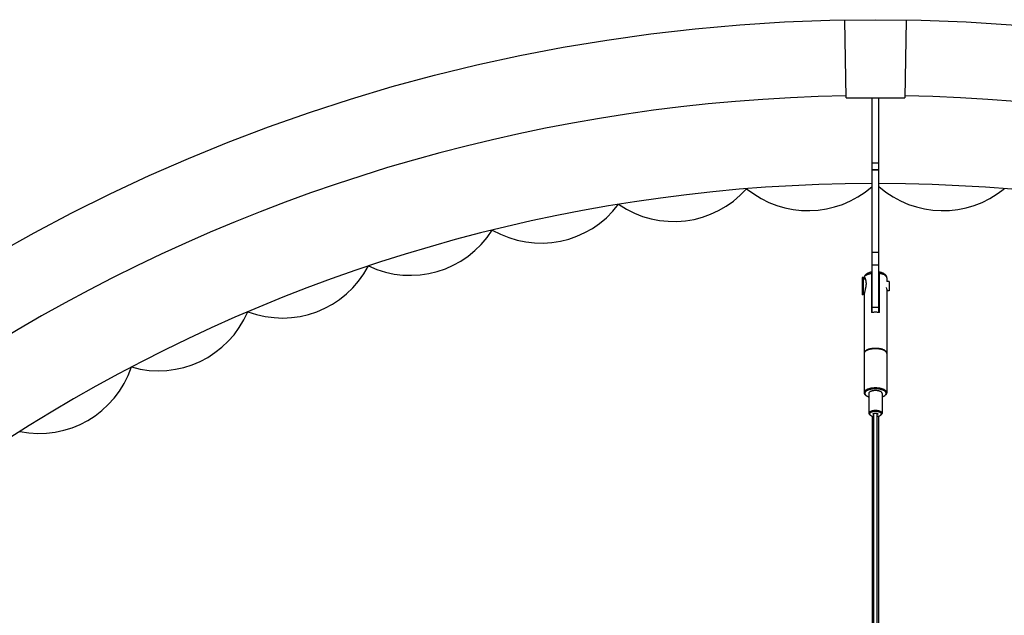
# Model space of a CAD drawing. Units: millimetres. Extents: x -742 to 2476, y -742 to 1700.
# Drawn here: x -360 to 54, y 492 to 742 of the extents above; entities that cross this region are included whole.
import ezdxf

# ---------------------------------------------------------------- set-up
doc = ezdxf.new("R2010")
doc.units = ezdxf.units.MM
doc.layers.add('Luceplan', color=250, linetype='Continuous')

# ---------------------------------------------------------------- blocks, each defined once
blk = doc.blocks.new('Luceplan_Silenzio_D79-150_(top view)')
at = {"layer": 'Luceplan'}
for p, q in [((-12.38, 709.23), (-12.95, 741.89)), ((12.95, 741.89), (12.38, 709.23)), ((-12.38, 709.23), (12.38, 709.23)), ((-1.43, 619.05), (-1.43, 709.23)), ((1.43, 619.05), (1.43, 709.23)), ((1.43, 681.86), (-1.43, 681.86)), ((1.43, 678.99), (-1.43, 678.99)), ((1.43, 678.89), (-1.43, 678.89)), ((1.43, 644.31), (-1.43, 644.31)), ((1.43, 638.99), (-1.43, 638.99)), ((-5.21, 633.71), (-5.64, 633.71)), ((-5.64, 633.71), (-5.64, 626.54)), ((-5.21, 633.71), (-4.12, 632.62)), ((-5.21, 633.71), (-5.21, 626.54)), ((-4.77, 633.78), (-4.76, 633.82)), ((-4.77, 633.74), (-4.77, 633.78)), ((-4.77, 633.7), (-4.77, 633.74)), ((-4.76, 633.65), (-4.77, 633.7)), ((-4.76, 633.87), (-4.75, 633.9)), ((-4.76, 633.86), (-4.76, 633.87)), ((-4.76, 633.85), (-4.76, 633.86)), ((-4.76, 633.82), (-4.76, 633.85)), ((-4.76, 633.6), (-4.76, 633.65)), ((-4.76, 633.55), (-4.76, 633.6)), ((-4.75, 633.49), (-4.76, 633.55)), ((-4.72, 634.04), (-4.75, 633.89)), ((-4.75, 633.9), (-4.74, 633.91)), ((-4.74, 633.43), (-4.75, 633.49)), ((-4.74, 633.92), (-4.73, 633.93)), ((-4.74, 633.91), (-4.74, 633.92)), ((-4.73, 633.93), (-4.71, 633.93)), ((-4.67, 634.19), (-4.72, 634.04)), ((-4.71, 633.93), (-4.66, 634.04)), ((-4.71, 633.93), (-4.69, 633.92)), ((-4.69, 633.92), (-4.67, 633.9)), ((-4.6, 634.34), (-4.67, 634.19)), ((-4.67, 633.9), (-4.65, 633.88)), ((-4.66, 634.04), (-4.59, 634.16)), ((-4.65, 633.88), (-4.62, 633.86)), ((-4.62, 633.86), (-4.59, 633.82)), ((-4.52, 634.49), (-4.6, 634.34)), ((-4.59, 634.16), (-4.51, 634.27)), ((-4.59, 633.82), (-4.57, 633.78)), ((-4.57, 633.78), (-4.54, 633.74)), ((-4.54, 633.74), (-4.53, 633.73)), ((-4.53, 633.73), (-4.51, 633.69)), ((-4.43, 634.63), (-4.52, 634.49)), ((-4.51, 634.27), (-4.41, 634.38)), ((-4.51, 633.69), (-4.48, 633.64)), ((-4.48, 633.64), (-4.45, 633.58)), ((-4.45, 633.58), (-4.42, 633.51)), ((-4.31, 634.77), (-4.43, 634.63)), ((-4.42, 633.51), (-4.39, 633.44)), ((-4.41, 634.38), (-4.29, 634.48)), ((-4.18, 634.91), (-4.31, 634.77)), ((-4.29, 634.48), (-4.16, 634.59)), ((-4.04, 635.05), (-4.18, 634.91)), ((-4.16, 634.59), (-4.02, 634.69)), ((-3.87, 635.18), (-4.04, 635.05)), ((-4.02, 634.69), (-3.86, 634.78)), ((-3.69, 635.3), (-3.87, 635.18)), ((-3.86, 634.78), (-3.69, 634.88)), ((-3.48, 635.42), (-3.69, 635.3)), ((-3.69, 634.88), (-3.51, 634.97)), ((-3.51, 634.97), (-3.31, 635.05)), ((-3.26, 635.53), (-3.48, 635.42)), ((-3.31, 635.05), (-3.11, 635.13)), ((-3.03, 635.64), (-3.26, 635.53)), ((-3.11, 635.13), (-2.89, 635.2)), ((-2.79, 635.73), (-3.03, 635.64)), ((-2.89, 635.2), (-2.67, 635.27)), ((-2.54, 635.81), (-2.79, 635.73)), ((-2.67, 635.27), (-2.43, 635.33)), ((-2.28, 635.88), (-2.54, 635.81)), ((-2.43, 635.33), (-2.19, 635.39)), ((-2.02, 635.95), (-2.28, 635.88)), ((-2.19, 635.39), (-1.93, 635.44)), ((-1.76, 636), (-2.02, 635.95)), ((-1.93, 635.44), (-1.67, 635.49)), ((-1.67, 636.02), (-1.76, 636)), ((-1.67, 636.02), (-1.67, 619.02)), ((1.67, 619.02), (1.67, 636.02)), ((1.75, 636), (1.67, 636.02)), ((1.97, 635.43), (1.67, 635.49)), ((2.02, 635.95), (1.75, 636)), ((2.26, 635.37), (1.97, 635.43)), ((2.28, 635.89), (2.02, 635.95)), ((2.54, 635.3), (2.26, 635.37)), ((2.53, 635.81), (2.28, 635.89)), ((2.78, 635.73), (2.53, 635.81)), ((2.81, 635.23), (2.54, 635.3)), ((3.02, 635.64), (2.78, 635.73)), ((3.06, 635.15), (2.81, 635.23)), ((3.25, 635.54), (3.02, 635.64)), ((3.3, 635.05), (3.06, 635.15)), ((3.47, 635.43), (3.25, 635.54)), ((3.53, 634.96), (3.3, 635.05)), ((3.68, 635.31), (3.47, 635.43)), ((3.74, 634.85), (3.53, 634.96)), ((3.86, 635.18), (3.68, 635.31)), ((3.93, 634.74), (3.74, 634.85)), ((4.03, 635.05), (3.86, 635.18)), ((4.1, 634.63), (3.93, 634.74)), ((4.18, 634.92), (4.03, 635.05)), ((4.26, 634.51), (4.1, 634.63)), ((4.31, 634.78), (4.18, 634.92)), ((4.4, 634.39), (4.26, 634.51)), ((4.43, 634.64), (4.31, 634.78)), ((4.51, 634.26), (4.4, 634.39)), ((4.52, 634.49), (4.43, 634.64)), ((4.61, 634.13), (4.51, 634.26)), ((4.6, 634.34), (4.52, 634.49)), ((4.67, 634.19), (4.6, 634.34)), ((4.68, 634), (4.61, 634.13)), ((4.72, 634.04), (4.67, 634.19)), ((4.74, 633.86), (4.68, 634)), ((4.75, 633.89), (4.72, 634.04)), ((4.77, 633.73), (4.74, 633.86)), ((4.77, 633.74), (4.75, 633.89)), ((4.78, 633.59), (4.77, 633.74)), ((4.78, 633.59), (4.77, 633.73)), ((4.78, 633.59), (4.78, 632.04)), ((-4.74, 633.38), (-4.74, 633.43)), ((-4.73, 633.32), (-4.74, 633.38)), ((-4.71, 633.26), (-4.73, 633.32)), ((-4.7, 633.21), (-4.71, 633.26)), ((-4.39, 633.44), (-4.35, 633.36)), ((-4.35, 633.36), (-4.32, 633.27)), ((-4.32, 633.27), (-4.28, 633.18)), ((-4.28, 633.18), (-4.25, 633.07)), ((-4.25, 633.07), (-4.21, 632.95)), ((-4.21, 632.95), (-4.17, 632.82)), ((-4.18, 629.35), (-4.21, 629.21)), ((-4.16, 629.48), (-4.18, 629.35)), ((-4.17, 632.82), (-4.14, 632.69)), ((-4.13, 629.62), (-4.16, 629.48)), ((-4.14, 632.69), (-4.1, 632.54)), ((-4.11, 629.76), (-4.13, 629.62)), ((-4.08, 629.9), (-4.11, 629.76)), ((-4.1, 632.54), (-4.07, 632.39)), ((-4.06, 630.05), (-4.08, 629.9)), ((-4.07, 632.39), (-4.04, 632.23)), ((-4.04, 630.2), (-4.06, 630.05)), ((-4.04, 632.23), (-4.02, 632.06)), ((-4.02, 630.35), (-4.04, 630.2)), ((-4.02, 632.06), (-4, 631.89)), ((-4.01, 630.51), (-4.02, 630.35)), ((-3.99, 630.68), (-4.01, 630.51)), ((-4, 631.89), (-3.99, 631.72)), ((-3.99, 631.72), (-3.98, 631.54)), ((-3.98, 630.85), (-3.99, 630.68)), ((-3.98, 631.54), (-3.97, 631.37)), ((-3.97, 631.02), (-3.98, 630.85)), ((-3.97, 631.37), (-3.97, 631.19)), ((-3.97, 631.19), (-3.97, 631.02)), ((-1.43, 632.04), (-1.67, 632.04)), ((1.67, 632.04), (1.43, 632.04)), ((4.56, 629.59), (4.68, 629.05)), ((5.83, 632.04), (4.71, 632.04)), ((5.83, 632.04), (5.83, 628.21)), ((-5.21, 626.54), (-5.64, 626.54)), ((-4.7, 627.05), (-5.21, 626.54)), ((-4.77, 626.61), (-4.78, 626.54)), ((-4.78, 626.54), (-4.78, 626.49)), ((-4.78, 626.49), (-4.78, 601.96)), ((-4.76, 626.76), (-4.77, 626.68)), ((-4.77, 626.68), (-4.77, 626.61)), ((-4.74, 626.85), (-4.76, 626.76)), ((-4.72, 626.95), (-4.74, 626.85)), ((-4.71, 627.04), (-4.72, 626.95)), ((-4.68, 627.15), (-4.71, 627.04)), ((-4.66, 627.25), (-4.68, 627.15)), ((-4.64, 627.36), (-4.66, 627.25)), ((-4.61, 627.47), (-4.64, 627.36)), ((-4.59, 627.58), (-4.61, 627.47)), ((-4.53, 627.82), (-4.59, 627.58)), ((-4.44, 628.18), (-4.53, 627.82)), ((-4.38, 628.43), (-4.44, 628.18)), ((-4.35, 628.56), (-4.38, 628.43)), ((-4.32, 628.69), (-4.35, 628.56)), ((-4.29, 628.82), (-4.32, 628.69)), ((-4.27, 628.95), (-4.29, 628.82)), ((-4.24, 629.08), (-4.27, 628.95)), ((-4.21, 629.21), (-4.24, 629.08)), ((-1.43, 628.21), (-1.67, 628.21)), ((1.67, 628.21), (1.43, 628.21)), ((4.68, 629.05), (4.7, 628.96)), ((4.7, 628.96), (4.71, 628.92)), ((4.71, 628.92), (4.72, 628.88)), ((4.72, 628.88), (4.72, 628.83)), ((4.72, 628.83), (4.73, 628.79)), ((4.73, 628.79), (4.74, 628.75)), ((4.74, 628.75), (4.75, 628.72)), ((4.75, 628.72), (4.75, 628.68)), ((4.75, 628.68), (4.76, 628.64)), ((4.76, 628.64), (4.76, 628.61)), ((4.76, 628.61), (4.77, 628.58)), ((4.77, 628.58), (4.77, 628.55)), ((4.77, 628.55), (4.77, 628.52)), ((4.77, 628.52), (4.78, 628.49)), ((4.78, 628.49), (4.78, 628.46)), ((4.78, 628.46), (4.78, 628.44)), ((4.78, 628.44), (4.78, 628.42)), ((4.78, 628.42), (4.78, 628.39)), ((4.78, 628.39), (4.78, 601.96)), ((5.83, 628.21), (4.78, 628.21)), ((-1.43, 621.26), (1.43, 621.26)), ((-1.4, 619.06), (-1.67, 619.02)), ((-1.13, 619.09), (-1.4, 619.06)), ((-0.85, 619.12), (-1.13, 619.09)), ((-0.57, 619.13), (-0.85, 619.12)), ((-0.29, 619.14), (-0.57, 619.13)), ((0, 619.15), (-0.29, 619.14)), ((0.29, 619.14), (0, 619.15)), ((0.57, 619.13), (0.29, 619.14)), ((0.85, 619.12), (0.57, 619.13)), ((1.13, 619.09), (0.85, 619.12)), ((1.4, 619.06), (1.13, 619.09)), ((1.67, 619.02), (1.4, 619.06)), ((-4.77, 602.1), (-4.78, 601.96)), ((-4.78, 601.96), (-4.77, 601.87)), ((-4.77, 601.92), (-4.78, 601.79)), ((-4.78, 601.79), (-4.78, 585.32)), ((-4.74, 602.23), (-4.77, 602.1)), ((-4.74, 602.05), (-4.77, 601.92)), ((-4.69, 602.36), (-4.74, 602.23)), ((-4.69, 602.18), (-4.74, 602.05)), ((-4.62, 602.49), (-4.69, 602.36)), ((-4.62, 602.31), (-4.69, 602.18)), ((-4.52, 602.62), (-4.62, 602.49)), ((-4.53, 602.44), (-4.62, 602.31)), ((-4.6, 602.34), (-4.58, 602.37)), ((-4.58, 602.37), (-4.5, 602.51)), ((-4.42, 602.56), (-4.53, 602.44)), ((-4.41, 602.74), (-4.52, 602.62)), ((-4.5, 602.51), (-4.4, 602.64)), ((-4.29, 602.68), (-4.42, 602.56)), ((-4.28, 602.86), (-4.41, 602.74)), ((-4.4, 602.64), (-4.28, 602.77)), ((-4.14, 602.8), (-4.29, 602.68)), ((-4.14, 602.98), (-4.28, 602.86)), ((-4.28, 602.77), (-4.14, 602.89)), ((-3.97, 603.09), (-4.14, 602.98)), ((-4.14, 602.89), (-3.97, 603.01)), ((-3.98, 602.91), (-4.14, 602.8)), ((-3.79, 603.02), (-3.98, 602.91)), ((-3.79, 603.19), (-3.97, 603.09)), ((-3.97, 603.01), (-3.79, 603.13)), ((-3.59, 603.3), (-3.79, 603.19)), ((-3.79, 603.13), (-3.59, 603.23)), ((-3.59, 603.12), (-3.79, 603.02)), ((-3.38, 603.39), (-3.59, 603.3)), ((-3.59, 603.23), (-3.37, 603.34)), ((-3.38, 603.22), (-3.59, 603.12)), ((-3.15, 603.48), (-3.38, 603.39)), ((-3.15, 603.31), (-3.38, 603.22)), ((-3.37, 603.34), (-3.13, 603.43)), ((-2.91, 603.57), (-3.15, 603.48)), ((-2.91, 603.39), (-3.15, 603.31)), ((-3.13, 603.43), (-2.88, 603.52)), ((-2.65, 603.64), (-2.91, 603.57)), ((-2.66, 603.47), (-2.91, 603.39)), ((-2.88, 603.52), (-2.62, 603.6)), ((-2.39, 603.54), (-2.66, 603.47)), ((-2.39, 603.71), (-2.65, 603.64)), ((-2.62, 603.6), (-2.34, 603.68)), ((-2.11, 603.77), (-2.39, 603.71)), ((-2.11, 603.6), (-2.39, 603.54)), ((-2.34, 603.68), (-2.05, 603.74)), ((-1.83, 603.83), (-2.11, 603.77)), ((-1.83, 603.66), (-2.11, 603.6)), ((-2.05, 603.74), (-1.75, 603.8)), ((-1.53, 603.88), (-1.83, 603.83)), ((-1.54, 603.7), (-1.83, 603.66)), ((-1.75, 603.8), (-1.45, 603.84)), ((-1.24, 603.74), (-1.54, 603.7)), ((-1.23, 603.91), (-1.53, 603.88)), ((-1.45, 603.84), (-1.13, 603.88)), ((-0.93, 603.77), (-1.24, 603.74)), ((-0.93, 603.94), (-1.23, 603.91)), ((-1.13, 603.88), (-0.81, 603.91)), ((-0.62, 603.97), (-0.93, 603.94)), ((-0.63, 603.79), (-0.93, 603.77)), ((-0.81, 603.91), (-0.49, 603.93)), ((-0.31, 603.8), (-0.63, 603.79)), ((-0.31, 603.98), (-0.62, 603.97)), ((-0.49, 603.93), (-0.16, 603.94)), ((0, 603.98), (-0.31, 603.98)), ((0, 603.81), (-0.31, 603.8)), ((-0.16, 603.94), (0.16, 603.94)), ((0.31, 603.98), (0, 603.98)), ((0.31, 603.8), (0, 603.81)), ((0.16, 603.94), (0.49, 603.93)), ((0.62, 603.97), (0.31, 603.98)), ((0.63, 603.79), (0.31, 603.8)), ((0.49, 603.93), (0.81, 603.91)), ((0.93, 603.94), (0.62, 603.97)), ((0.93, 603.77), (0.63, 603.79)), ((0.81, 603.91), (1.13, 603.88)), ((1.23, 603.91), (0.93, 603.94)), ((1.24, 603.74), (0.93, 603.77)), ((1.13, 603.88), (1.45, 603.84)), ((1.53, 603.88), (1.23, 603.91)), ((1.54, 603.7), (1.24, 603.74)), ((1.45, 603.84), (1.75, 603.8)), ((1.83, 603.83), (1.53, 603.88)), ((1.83, 603.66), (1.54, 603.7)), ((1.75, 603.8), (2.05, 603.74)), ((2.11, 603.77), (1.83, 603.83)), ((2.11, 603.6), (1.83, 603.66)), ((2.05, 603.74), (2.34, 603.68)), ((2.39, 603.71), (2.11, 603.77)), ((2.39, 603.54), (2.11, 603.6)), ((2.34, 603.68), (2.62, 603.6)), ((2.65, 603.64), (2.39, 603.71)), ((2.66, 603.47), (2.39, 603.54)), ((2.62, 603.6), (2.88, 603.52)), ((2.91, 603.57), (2.65, 603.64)), ((2.91, 603.39), (2.66, 603.47)), ((2.88, 603.52), (3.14, 603.43)), ((3.15, 603.48), (2.91, 603.57)), ((3.15, 603.31), (2.91, 603.39)), ((3.14, 603.43), (3.37, 603.34)), ((3.38, 603.39), (3.15, 603.48)), ((3.38, 603.22), (3.15, 603.31)), ((3.37, 603.34), (3.59, 603.23)), ((3.59, 603.3), (3.38, 603.39)), ((3.59, 603.12), (3.38, 603.22)), ((3.79, 603.19), (3.59, 603.3)), ((3.59, 603.23), (3.79, 603.13)), ((3.79, 603.02), (3.59, 603.12)), ((3.97, 603.09), (3.79, 603.19)), ((3.79, 603.13), (3.97, 603.01)), ((3.98, 602.91), (3.79, 603.02)), ((4.14, 602.98), (3.97, 603.09)), ((3.97, 603.01), (4.14, 602.89)), ((4.14, 602.8), (3.98, 602.91)), ((4.28, 602.86), (4.14, 602.98)), ((4.14, 602.89), (4.28, 602.77)), ((4.29, 602.68), (4.14, 602.8)), ((4.41, 602.74), (4.28, 602.86)), ((4.28, 602.77), (4.4, 602.64)), ((4.42, 602.56), (4.29, 602.68)), ((4.4, 602.64), (4.5, 602.51)), ((4.52, 602.62), (4.41, 602.74)), ((4.53, 602.44), (4.42, 602.56)), ((4.5, 602.51), (4.58, 602.37)), ((4.62, 602.49), (4.52, 602.62)), ((4.62, 602.31), (4.53, 602.44)), ((4.58, 602.37), (4.6, 602.34)), ((4.69, 602.36), (4.62, 602.49)), ((4.69, 602.18), (4.62, 602.31)), ((4.74, 602.23), (4.69, 602.36)), ((4.74, 602.05), (4.69, 602.18)), ((4.77, 602.1), (4.74, 602.23)), ((4.77, 601.92), (4.74, 602.05)), ((4.78, 601.96), (4.77, 602.1)), ((4.77, 601.87), (4.78, 601.96)), ((4.78, 601.79), (4.77, 601.92)), ((4.78, 601.79), (4.78, 585.32)), ((-4.77, 585.44), (-4.78, 585.32)), ((-4.78, 585.32), (-4.77, 585.21)), ((-4.75, 585.56), (-4.77, 585.44)), ((-4.77, 585.21), (-4.75, 585.09)), ((-4.71, 585.67), (-4.75, 585.56)), ((-4.75, 585.09), (-4.71, 584.97)), ((-4.65, 585.79), (-4.71, 585.67)), ((-4.71, 584.97), (-4.65, 584.86)), ((-4.58, 585.9), (-4.65, 585.79)), ((-4.65, 584.86), (-4.58, 584.74)), ((-4.49, 586.01), (-4.58, 585.9)), ((-4.58, 584.74), (-4.49, 584.63)), ((-4.39, 586.12), (-4.49, 586.01)), ((-4.47, 585.24), (-4.49, 585.12)), ((-4.49, 585.12), (-4.49, 585)), ((-4.49, 585), (-4.47, 584.89)), ((-4.49, 584.63), (-4.39, 584.52)), ((-4.44, 585.35), (-4.47, 585.24)), ((-4.47, 584.89), (-4.44, 584.77)), ((-4.39, 585.47), (-4.44, 585.35)), ((-4.44, 584.77), (-4.39, 584.66)), ((-4.27, 586.23), (-4.39, 586.12)), ((-4.32, 585.58), (-4.39, 585.47)), ((-4.39, 584.66), (-4.32, 584.54)), ((-4.39, 584.52), (-4.27, 584.42)), ((-4.24, 585.69), (-4.32, 585.58)), ((-4.32, 584.54), (-4.24, 584.43)), ((-4.14, 586.33), (-4.27, 586.23)), ((-4.27, 584.42), (-4.23, 584.38)), ((-4.14, 585.8), (-4.24, 585.69)), ((-4.24, 584.43), (-4.14, 584.32)), ((-3.98, 584.18), (-4.23, 584.38)), ((-3.99, 586.43), (-4.14, 586.33)), ((-4.02, 585.91), (-4.14, 585.8)), ((-4.14, 584.32), (-4.02, 584.22)), ((-3.89, 586.01), (-4.02, 585.91)), ((-4.02, 584.22), (-3.98, 584.18)), ((-3.83, 586.53), (-3.99, 586.43)), ((-3.98, 584.18), (-3.89, 584.11)), ((-3.75, 586.11), (-3.89, 586.01)), ((-3.89, 584.11), (-3.75, 584.01)), ((-3.66, 586.62), (-3.83, 586.53)), ((-3.59, 586.21), (-3.75, 586.11)), ((-3.75, 584.01), (-3.59, 583.92)), ((-3.48, 586.71), (-3.66, 586.62)), ((-3.41, 586.3), (-3.59, 586.21)), ((-3.59, 583.92), (-3.41, 583.83)), ((-3.28, 586.79), (-3.48, 586.71)), ((-3.23, 586.39), (-3.41, 586.3)), ((-3.41, 583.83), (-3.23, 583.74)), ((-3.07, 586.87), (-3.28, 586.79)), ((-3.03, 586.47), (-3.23, 586.39)), ((-2.85, 586.94), (-3.07, 586.87)), ((-2.82, 586.54), (-3.03, 586.47)), ((-2.63, 587.01), (-2.85, 586.94)), ((-2.6, 586.61), (-2.82, 586.54)), ((-2.75, 585.22), (-2.77, 585.14)), ((-2.77, 585.14), (-2.77, 585.06)), ((-2.77, 585.06), (-2.77, 576.66)), ((-2.77, 585.06), (-2.77, 576.66)), ((-2.72, 585.29), (-2.75, 585.22)), ((-2.68, 585.37), (-2.72, 585.29)), ((-2.63, 585.44), (-2.68, 585.37)), ((-2.39, 587.07), (-2.63, 587.01)), ((-2.56, 585.51), (-2.63, 585.44)), ((-2.37, 586.68), (-2.6, 586.61)), ((-2.49, 585.58), (-2.56, 585.51)), ((-2.4, 585.65), (-2.49, 585.58)), ((-2.31, 585.71), (-2.4, 585.65)), ((-2.15, 587.13), (-2.39, 587.07)), ((-2.13, 586.74), (-2.37, 586.68)), ((-2.2, 585.78), (-2.31, 585.71)), ((-2.08, 585.84), (-2.2, 585.78)), ((-1.89, 587.18), (-2.15, 587.13)), ((-1.88, 586.79), (-2.13, 586.74)), ((-1.96, 585.89), (-2.08, 585.84)), ((-1.83, 585.94), (-1.96, 585.89)), ((-1.64, 587.22), (-1.89, 587.18)), ((-1.62, 586.83), (-1.88, 586.79)), ((-1.69, 585.99), (-1.83, 585.94)), ((-1.54, 586.04), (-1.69, 585.99)), ((-1.37, 587.26), (-1.64, 587.22)), ((-1.36, 586.87), (-1.62, 586.83)), ((-1.39, 586.08), (-1.54, 586.04)), ((-1.23, 586.11), (-1.39, 586.08)), ((-1.1, 587.29), (-1.37, 587.26)), ((-1.1, 586.91), (-1.36, 586.87)), ((-1.06, 586.15), (-1.23, 586.11)), ((-0.83, 587.31), (-1.1, 587.29)), ((-0.83, 586.93), (-1.1, 586.91)), ((-0.89, 586.17), (-1.06, 586.15)), ((-0.72, 586.2), (-0.89, 586.17)), ((-0.55, 587.33), (-0.83, 587.31)), ((-0.55, 586.95), (-0.83, 586.93)), ((-0.54, 586.21), (-0.72, 586.2)), ((-0.28, 587.34), (-0.55, 587.33)), ((-0.28, 586.96), (-0.55, 586.95)), ((-0.36, 586.23), (-0.54, 586.21)), ((-0.18, 586.23), (-0.36, 586.23)), ((0, 587.34), (-0.28, 587.34)), ((0, 586.96), (-0.28, 586.96)), ((0, 586.24), (-0.18, 586.23)), ((0.28, 587.34), (0, 587.34)), ((0.28, 586.96), (0, 586.96)), ((0.18, 586.23), (0, 586.24)), ((0.36, 586.23), (0.18, 586.23)), ((0.55, 587.33), (0.28, 587.34)), ((0.55, 586.95), (0.28, 586.96)), ((0.54, 586.21), (0.36, 586.23)), ((0.72, 586.2), (0.54, 586.21)), ((0.83, 587.31), (0.55, 587.33)), ((0.83, 586.93), (0.55, 586.95)), ((0.89, 586.17), (0.72, 586.2)), ((1.1, 587.29), (0.83, 587.31)), ((1.1, 586.91), (0.83, 586.93)), ((1.06, 586.15), (0.89, 586.17)), ((1.23, 586.11), (1.06, 586.15)), ((1.37, 587.26), (1.1, 587.29)), ((1.36, 586.87), (1.1, 586.91)), ((1.39, 586.08), (1.23, 586.11)), ((1.62, 586.83), (1.36, 586.87)), ((1.64, 587.22), (1.37, 587.26)), ((1.54, 586.04), (1.39, 586.08)), ((1.69, 585.99), (1.54, 586.04)), ((1.88, 586.79), (1.62, 586.83)), ((1.89, 587.18), (1.64, 587.22)), ((1.83, 585.94), (1.69, 585.99)), ((1.96, 585.89), (1.83, 585.94)), ((2.13, 586.74), (1.88, 586.79)), ((2.15, 587.13), (1.89, 587.18)), ((2.08, 585.84), (1.96, 585.89)), ((2.2, 585.78), (2.08, 585.84)), ((2.37, 586.68), (2.13, 586.74)), ((2.39, 587.07), (2.15, 587.13)), ((2.31, 585.71), (2.2, 585.78)), ((2.4, 585.65), (2.31, 585.71)), ((2.6, 586.61), (2.37, 586.68)), ((2.63, 587.01), (2.39, 587.07)), ((2.49, 585.58), (2.4, 585.65)), ((2.56, 585.51), (2.49, 585.58)), ((2.63, 585.44), (2.56, 585.51)), ((2.82, 586.54), (2.6, 586.61)), ((2.85, 586.94), (2.63, 587.01)), ((2.68, 585.37), (2.63, 585.44)), ((2.72, 585.29), (2.68, 585.37)), ((2.75, 585.22), (2.72, 585.29)), ((2.77, 585.14), (2.75, 585.22)), ((2.77, 585.06), (2.77, 585.14)), ((2.77, 585.06), (2.77, 576.66)), ((2.77, 585.06), (2.77, 576.66)), ((3.03, 586.47), (2.82, 586.54)), ((3.07, 586.87), (2.85, 586.94)), ((3.23, 586.39), (3.03, 586.47)), ((3.28, 586.79), (3.07, 586.87)), ((3.41, 586.3), (3.23, 586.39)), ((3.23, 583.74), (3.41, 583.83)), ((3.48, 586.71), (3.28, 586.79)), ((3.59, 586.21), (3.41, 586.3)), ((3.41, 583.83), (3.59, 583.92)), ((3.66, 586.62), (3.48, 586.71)), ((3.75, 586.11), (3.59, 586.21)), ((3.59, 583.92), (3.75, 584.01)), ((3.83, 586.53), (3.66, 586.62)), ((3.89, 586.01), (3.75, 586.11)), ((3.75, 584.01), (3.89, 584.11)), ((3.99, 586.43), (3.83, 586.53)), ((4.02, 585.91), (3.89, 586.01)), ((3.89, 584.11), (3.98, 584.18)), ((3.98, 584.18), (4.23, 584.38)), ((3.98, 584.18), (4.02, 584.22)), ((4.14, 586.33), (3.99, 586.43)), ((4.14, 585.8), (4.02, 585.91)), ((4.02, 584.22), (4.14, 584.32)), ((4.27, 586.23), (4.14, 586.33)), ((4.24, 585.69), (4.14, 585.8)), ((4.14, 584.32), (4.24, 584.43)), ((4.23, 584.38), (4.27, 584.42)), ((4.32, 585.58), (4.24, 585.69)), ((4.24, 584.43), (4.32, 584.54)), ((4.39, 586.12), (4.27, 586.23)), ((4.27, 584.42), (4.39, 584.52)), ((4.39, 585.47), (4.32, 585.58)), ((4.32, 584.54), (4.39, 584.66)), ((4.49, 586.01), (4.39, 586.12)), ((4.44, 585.35), (4.39, 585.47)), ((4.39, 584.66), (4.44, 584.77)), ((4.39, 584.52), (4.49, 584.63)), ((4.47, 585.24), (4.44, 585.35)), ((4.44, 584.77), (4.47, 584.89)), ((4.49, 585.12), (4.47, 585.24)), ((4.47, 584.89), (4.49, 585)), ((4.58, 585.9), (4.49, 586.01)), ((4.49, 585), (4.49, 585.12)), ((4.49, 584.63), (4.58, 584.74)), ((4.65, 585.79), (4.58, 585.9)), ((4.58, 584.74), (4.65, 584.86)), ((4.71, 585.67), (4.65, 585.79)), ((4.65, 584.86), (4.71, 584.97)), ((4.75, 585.56), (4.71, 585.67)), ((4.71, 584.97), (4.75, 585.09)), ((4.77, 585.44), (4.75, 585.56)), ((4.75, 585.09), (4.77, 585.21)), ((4.78, 585.32), (4.77, 585.44)), ((4.77, 585.21), (4.78, 585.32)), ((-3.23, 583.74), (-3.03, 583.66)), ((-3.03, 583.66), (-2.82, 583.58)), ((-2.82, 583.58), (-2.77, 583.57)), ((2.77, 583.57), (2.82, 583.58)), ((2.82, 583.58), (3.03, 583.66)), ((3.03, 583.66), (3.23, 583.74)), ((-2.75, 576.82), (-2.77, 576.74)), ((-2.77, 576.74), (-2.77, 576.66)), ((-2.77, 576.66), (-2.77, 576.58)), ((-2.77, 576.58), (-2.75, 576.49)), ((-2.71, 576.9), (-2.75, 576.82)), ((-2.75, 576.49), (-2.71, 576.41)), ((-2.67, 576.98), (-2.71, 576.9)), ((-2.71, 576.41), (-2.67, 576.33)), ((-2.61, 577.06), (-2.67, 576.98)), ((-2.67, 576.33), (-2.61, 576.26)), ((-2.53, 577.13), (-2.61, 577.06)), ((-2.61, 576.26), (-2.53, 576.18)), ((-2.45, 577.21), (-2.53, 577.13)), ((-2.53, 576.18), (-2.45, 576.11)), ((-2.48, 576.47), (-2.49, 576.4)), ((-2.49, 576.4), (-2.48, 576.32)), ((-2.46, 576.54), (-2.48, 576.47)), ((-2.48, 576.32), (-2.46, 576.25)), ((-2.43, 576.62), (-2.46, 576.54)), ((-2.46, 576.25), (-2.43, 576.18)), ((-2.35, 577.28), (-2.45, 577.21)), ((-2.2, 575.91), (-2.45, 576.11)), ((-2.39, 576.69), (-2.43, 576.62)), ((-2.43, 576.18), (-2.39, 576.11)), ((-2.34, 576.76), (-2.39, 576.69)), ((-2.39, 576.11), (-2.34, 576.04)), ((-2.24, 577.35), (-2.35, 577.28)), ((-2.27, 576.82), (-2.34, 576.76)), ((-2.34, 576.04), (-2.27, 575.97)), ((-2.2, 576.89), (-2.27, 576.82)), ((-2.27, 575.97), (-2.2, 575.91)), ((-2.12, 577.41), (-2.24, 577.35)), ((-2.11, 576.95), (-2.2, 576.89)), ((-2.2, 575.91), (-2.11, 575.84)), ((-1.99, 577.47), (-2.12, 577.41)), ((-2.01, 577.01), (-2.11, 576.95)), ((-2.11, 575.84), (-2.01, 575.78)), ((-1.9, 577.07), (-2.01, 577.01)), ((-2.01, 575.78), (-1.9, 575.72)), ((-1.86, 577.53), (-1.99, 577.47)), ((-1.79, 577.13), (-1.9, 577.07)), ((-1.9, 575.72), (-1.79, 575.67)), ((-1.71, 577.58), (-1.86, 577.53)), ((-1.66, 577.18), (-1.79, 577.13)), ((-1.79, 575.67), (-1.66, 575.62)), ((-1.55, 577.63), (-1.71, 577.58)), ((-1.53, 577.22), (-1.66, 577.18)), ((-1.66, 575.62), (-1.53, 575.57)), ((-1.39, 577.67), (-1.55, 577.63)), ((-1.39, 577.27), (-1.53, 577.22)), ((-1.53, 575.57), (-1.39, 575.53)), ((-1.43, 575.54), (-1.43, 114.78)), ((-1.22, 577.71), (-1.39, 577.67)), ((-1.24, 577.31), (-1.39, 577.27)), ((-1.39, 575.53), (-1.24, 575.49)), ((-1.09, 577.34), (-1.24, 577.31)), ((-1.24, 575.49), (-1.09, 575.45)), ((-1.04, 577.74), (-1.22, 577.71)), ((-0.93, 577.37), (-1.09, 577.34)), ((-0.86, 577.77), (-1.04, 577.74)), ((-0.96, 576.4), (-0.95, 576.43)), ((-0.95, 576.36), (-0.96, 576.4)), ((-0.95, 576.43), (-0.94, 576.47)), ((-0.94, 576.33), (-0.95, 576.36)), ((-0.94, 576.47), (-0.92, 576.5)), ((-0.92, 576.29), (-0.94, 576.33)), ((-0.77, 577.4), (-0.93, 577.37)), ((-0.92, 576.5), (-0.9, 576.54)), ((-0.9, 576.26), (-0.92, 576.29)), ((-0.9, 576.54), (-0.87, 576.57)), ((-0.87, 576.23), (-0.9, 576.26)), ((-0.87, 576.57), (-0.83, 576.6)), ((-0.83, 576.2), (-0.87, 576.23)), ((-0.67, 577.79), (-0.86, 577.77)), ((-0.83, 576.6), (-0.78, 576.63)), ((-0.78, 576.17), (-0.83, 576.2)), ((-0.78, 576.63), (-0.73, 576.66)), ((-0.73, 576.14), (-0.78, 576.17)), ((-0.6, 577.42), (-0.77, 577.4)), ((-0.73, 576.66), (-0.68, 576.68)), ((-0.72, 576.13), (-0.73, 576.14)), ((-0.72, 72.03), (-0.72, 576.66)), ((-0.68, 576.68), (-0.61, 576.71)), ((-0.48, 577.81), (-0.67, 577.79)), ((-0.61, 576.71), (-0.55, 576.73)), ((-0.43, 577.43), (-0.6, 577.42)), ((-0.55, 576.73), (-0.48, 576.75)), ((-0.29, 577.82), (-0.48, 577.81)), ((-0.48, 576.75), (-0.4, 576.76)), ((-0.26, 577.44), (-0.43, 577.43)), ((-0.4, 576.76), (-0.33, 576.78)), ((-0.33, 576.78), (-0.25, 576.79)), ((-0.1, 577.83), (-0.29, 577.82)), ((-0.09, 577.45), (-0.26, 577.44)), ((-0.25, 576.79), (-0.17, 576.8)), ((-0.17, 576.8), (-0.08, 576.8)), ((0.1, 577.83), (-0.1, 577.83)), ((0.09, 577.45), (-0.09, 577.45)), ((-0.08, 576.8), (0, 576.8)), ((0, 576.8), (0.08, 576.8)), ((0.08, 576.8), (0.17, 576.8)), ((0.26, 577.44), (0.09, 577.45)), ((0.29, 577.82), (0.1, 577.83)), ((0.17, 576.8), (0.25, 576.79)), ((0.25, 576.79), (0.33, 576.78)), ((0.43, 577.43), (0.26, 577.44)), ((0.48, 577.81), (0.29, 577.82)), ((0.33, 576.78), (0.4, 576.76)), ((0.4, 576.76), (0.48, 576.75)), ((0.6, 577.42), (0.43, 577.43)), ((0.67, 577.79), (0.48, 577.81)), ((0.48, 576.75), (0.55, 576.73)), ((0.55, 576.73), (0.61, 576.71)), ((0.77, 577.4), (0.6, 577.42)), ((0.61, 576.71), (0.68, 576.68)), ((0.86, 577.77), (0.67, 577.79)), ((0.68, 576.68), (0.73, 576.66)), ((0.72, 72.03), (0.72, 576.66)), ((0.73, 576.14), (0.72, 576.13)), ((0.73, 576.66), (0.78, 576.63)), ((0.78, 576.17), (0.73, 576.14)), ((0.93, 577.37), (0.77, 577.4)), ((0.78, 576.63), (0.83, 576.6)), ((0.83, 576.2), (0.78, 576.17)), ((0.83, 576.6), (0.87, 576.57)), ((0.87, 576.23), (0.83, 576.2)), ((1.04, 577.74), (0.86, 577.77)), ((0.87, 576.57), (0.9, 576.54)), ((0.9, 576.26), (0.87, 576.23)), ((0.9, 576.54), (0.92, 576.5)), ((0.92, 576.29), (0.9, 576.26)), ((0.92, 576.5), (0.94, 576.47)), ((0.94, 576.33), (0.92, 576.29)), ((1.09, 577.34), (0.93, 577.37)), ((0.94, 576.47), (0.95, 576.43)), ((0.95, 576.36), (0.94, 576.33)), ((0.95, 576.43), (0.96, 576.4)), ((0.96, 576.4), (0.95, 576.36)), ((1.22, 577.71), (1.04, 577.74)), ((1.24, 577.31), (1.09, 577.34)), ((1.09, 575.45), (1.24, 575.49)), ((1.39, 577.67), (1.22, 577.71)), ((1.39, 577.27), (1.24, 577.31)), ((1.24, 575.49), (1.39, 575.53)), ((1.55, 577.63), (1.39, 577.67)), ((1.53, 577.22), (1.39, 577.27)), ((1.39, 575.53), (1.53, 575.57)), ((1.43, 114.78), (1.43, 575.54)), ((1.66, 577.18), (1.53, 577.22)), ((1.53, 575.57), (1.66, 575.62)), ((1.71, 577.58), (1.55, 577.63)), ((1.79, 577.13), (1.66, 577.18)), ((1.66, 575.62), (1.79, 575.67)), ((1.86, 577.53), (1.71, 577.58)), ((1.9, 577.07), (1.79, 577.13)), ((1.79, 575.67), (1.9, 575.72)), ((1.99, 577.47), (1.86, 577.53)), ((2.01, 577.01), (1.9, 577.07)), ((1.9, 575.72), (2.01, 575.78)), ((2.12, 577.41), (1.99, 577.47)), ((2.11, 576.95), (2.01, 577.01)), ((2.01, 575.78), (2.11, 575.84)), ((2.2, 576.89), (2.11, 576.95)), ((2.11, 575.84), (2.2, 575.91)), ((2.24, 577.35), (2.12, 577.41)), ((2.27, 576.82), (2.2, 576.89)), ((2.2, 575.91), (2.45, 576.11)), ((2.2, 575.91), (2.27, 575.97)), ((2.35, 577.28), (2.24, 577.35)), ((2.34, 576.76), (2.27, 576.82)), ((2.27, 575.97), (2.34, 576.04)), ((2.39, 576.69), (2.34, 576.76)), ((2.34, 576.04), (2.39, 576.11)), ((2.45, 577.21), (2.35, 577.28)), ((2.43, 576.62), (2.39, 576.69)), ((2.39, 576.11), (2.43, 576.18)), ((2.46, 576.54), (2.43, 576.62)), ((2.43, 576.18), (2.46, 576.25)), ((2.53, 577.13), (2.45, 577.21)), ((2.45, 576.11), (2.53, 576.18)), ((2.48, 576.47), (2.46, 576.54)), ((2.46, 576.25), (2.48, 576.32)), ((2.49, 576.4), (2.48, 576.47)), ((2.48, 576.32), (2.49, 576.4)), ((2.61, 577.06), (2.53, 577.13)), ((2.53, 576.18), (2.61, 576.26)), ((2.67, 576.98), (2.61, 577.06)), ((2.61, 576.26), (2.67, 576.33)), ((2.71, 576.9), (2.67, 576.98)), ((2.67, 576.33), (2.71, 576.41)), ((2.75, 576.82), (2.71, 576.9)), ((2.71, 576.41), (2.75, 576.49)), ((2.77, 576.74), (2.75, 576.82)), ((2.75, 576.49), (2.77, 576.58)), ((2.77, 576.66), (2.77, 576.74)), ((2.77, 576.58), (2.77, 576.66)), ((-1.09, 575.45), (-0.93, 575.42)), ((-0.93, 575.42), (-0.77, 575.4)), ((-0.77, 575.4), (-0.72, 575.39)), ((0.72, 575.39), (0.77, 575.4)), ((0.77, 575.4), (0.93, 575.42)), ((0.93, 575.42), (1.09, 575.45))]:
    blk.add_line(p, q, dxfattribs=at)
blk.add_circle((0, 0), 742.14, dxfattribs=at)
for centre, radius, start, end in [((0, 0), 710.19, 91.00001, 209), ((0, 0), 710.19, 330.99999, 89.00002), ((0, 0), 673.27, 90.12206, 209.87794), ((-84.78, 698.21), 40.89, 235.3954, 318.4508), ((-28.32, 702.76), 40.89, 230.78, 311.1108), ((0, 0), 673.27, 330.12206, 89.87794), ((28.32, 702.76), 40.89, 228.8898, 309.22), ((-140.68, 689.12), 40.89, 240.0107, 323.0662), ((-195.68, 675.57), 40.89, 244.6261, 327.6816), ((-249.41, 657.63), 40.89, 249.2415, 332.2969), ((-301.51, 635.43), 40.89, 253.8569, 336.9123), ((-351.67, 609.11), 40.89, 258.4723, 341.5277)]:
    blk.add_arc(centre, radius, start, end, dxfattribs=at)

msp = doc.modelspace()

# ---------------------------------------------------------------- block references
msp.add_blockref('Luceplan_Silenzio_D79-150_(top view)', (0, 0))

doc.saveas('drawing.dxf')
